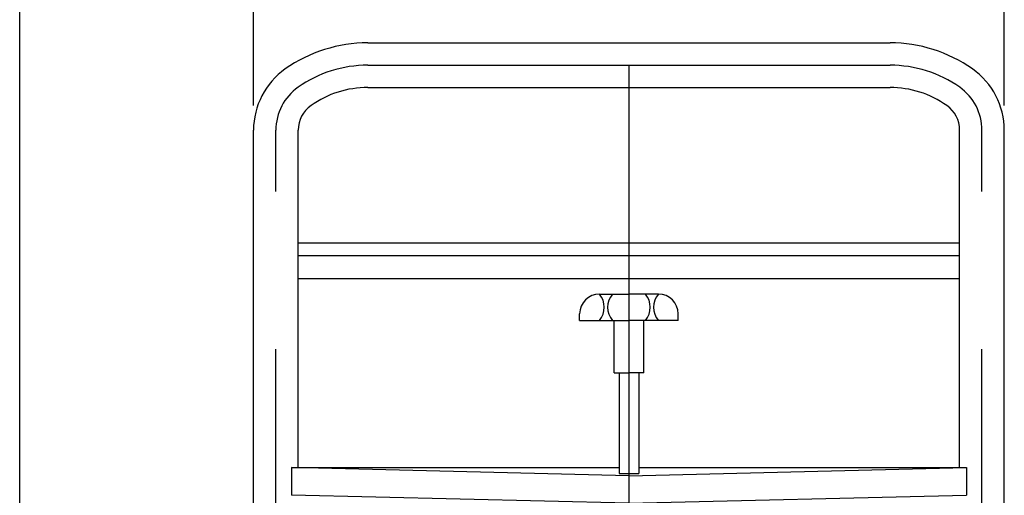
# Model space of a CAD drawing. Units: millimetres. Extents: x 22 to 354, y 10 to 247.
# Drawn here: x 22 to 62, y 97 to 116 of the extents above; entities that cross this region are included whole.
import ezdxf

# ---------------------------------------------------------------- set-up
doc = ezdxf.new("R2010")
doc.units = ezdxf.units.MM
doc.linetypes.add('CENTER', pattern=[51, 31.8, -6.4, 6.4, -6.4])
doc.styles.add('ED_VECTOR', font='MONOTXT.SHX', dxfattribs={"bigfont": 'BIGFONT.SHX'})
doc.dimstyles.new('EDDIMINFO', dxfattribs={"dimtxt": 3.5, "dimasz": 2, "dimexe": 0.5, "dimexo": 1, "dimgap": 0.3, "dimtad": 1, "dimdec": 1, "dimdsep": 46, "dimtxsty": 'ED_VECTOR', "dimblk1": 'EDTIP_ARROW_S', "dimblk2": 'EDTIP_ARROW_E', "dimsah": 1, "dimcen": 2.5, "dimdle": 4, "dimclrd": 7, "dimclre": 7, "dimclrt": 3, "dimadec": 1, "dimazin": 0, "dimtfac": 1, "dimtmove": 0, "dimatfit": 3, "dimldrblk": 'EDTIP_ARROW_S', "dimfxl": 1, "dimarcsym": 0})

# ---------------------------------------------------------------- blocks, each defined once
blk = doc.blocks.new('EDTIP_ARROW_S')
at = {"color": 0, "linetype": 'Continuous', "lineweight": -2}
for q in [(-0.965926, 0.258819), (-1, 0), (-0.965926, -0.258819)]:
    blk.add_line((0, 0), q, dxfattribs=at)
blk = doc.blocks.new('EDTIP_ARROW_E')
at = {"color": 0, "linetype": 'Continuous', "lineweight": -2}
for q in [(-0.965926, 0.258819), (-1, 0), (-0.965926, -0.258819)]:
    blk.add_line((0, 0), q, dxfattribs=at)
blk = doc.blocks.new('*D32')
at = {"color": 7, "linetype": 'Continuous', "lineweight": -3}
for p, q in [((31.528167, 112.763807), (31.528167, 121.599874)), ((62.008167, 112.763807), (62.008167, 121.599874)), ((31.528167, 120.599874), (62.008167, 120.599874))]:
    blk.add_line(p, q, dxfattribs=at)
at = {"color": 7, "linetype": 'Continuous', "lineweight": -3, "xscale": 2, "yscale": 2, "rotation": 180}
blk.add_blockref('EDTIP_ARROW_S', (31.528167, 120.599874), dxfattribs=at)
at = {"color": 7, "linetype": 'Continuous', "lineweight": -3, "xscale": 2, "yscale": 2}
blk.add_blockref('EDTIP_ARROW_E', (62.008167, 120.599874), dxfattribs=at)
at = {"color": 3, "linetype": 'Continuous', "lineweight": -3, "style": 'ED_VECTOR', "width": 0.8}
blk.add_text('457', height=3.5, dxfattribs=at).set_placement((42.568164, 120.89987))

msp = doc.modelspace()

# ---------------------------------------------------------------- linework, layer by layer
at = {"color": 7, "linetype": 'Continuous', "lineweight": -3}
msp.add_line((22.035465, 10.030256), (22.035465, 247.030256), dxfattribs=at)
at = {"color": 8, "linetype": 'Continuous', "lineweight": -3}
for p, q in [((36.168167, 115.310339), (57.368167, 115.310339)), ((36.168167, 113.497006), (57.368167, 113.497006)), ((31.528167, 74.736092), (31.528167, 111.763807)), ((33.3415, 98.070339), (33.3415, 111.763807)), ((60.194833, 98.070339), (60.194833, 111.763807)), ((62.008167, 74.736092), (62.008167, 111.763807)), ((33.368167, 107.194672), (60.168167, 107.194672)), ((60.168167, 106.665168), (33.368167, 106.665168)), ((33.368167, 105.737006), (60.168167, 105.737006)), ((45.568167, 105.106798), (46.768167, 105.106798)), ((47.968167, 105.106798), (46.768167, 105.106798)), ((44.768167, 104.040132), (44.768167, 104.306798)), ((44.768167, 104.040132), (46.768167, 104.040132)), ((46.168167, 101.906798), (46.168167, 104.040132)), ((48.768167, 104.040132), (46.768167, 104.040132)), ((47.368167, 101.906798), (47.368167, 104.040132)), ((48.768167, 104.040132), (48.768167, 104.306798)), ((46.168167, 101.906798), (46.768167, 101.906798)), ((46.368167, 101.906798), (46.368167, 97.825315)), ((47.368167, 101.906798), (46.768167, 101.906798)), ((47.168167, 101.906798), (47.168167, 97.825315)), ((46.768167, 97.721557), (33.068632, 98.070339)), ((33.068632, 98.070339), (46.368167, 98.070339)), ((33.068632, 98.070339), (33.068632, 96.937006)), ((46.768167, 97.721557), (60.467702, 98.070339)), ((47.168167, 98.070339), (60.467702, 98.070339)), ((60.467702, 98.070339), (60.467702, 96.937006)), ((46.368167, 97.825315), (47.168167, 97.825315)), ((46.768167, 97.722338), (46.768167, 96.617586)), ((46.768167, 96.617586), (33.068632, 96.937006)), ((46.768167, 96.617586), (60.467702, 96.937006))]:
    msp.add_line(p, q, dxfattribs=at)
at = {"color": 7, "linetype": 'CENTER', "lineweight": -3}
for p, q in [((36.168167, 114.403673), (57.368167, 114.403673)), ((46.768167, 114.403673), (46.768167, 57.569426)), ((32.434833, 71.069426), (32.434833, 111.763807)), ((61.1015, 71.069426), (61.1015, 111.763807))]:
    msp.add_line(p, q, dxfattribs=at)
at = {"color": 8, "linetype": 'Continuous', "lineweight": -3}
for centre, radius, start, end in [((36.168167, 109.490086), 5.820254, 90, 125.13375), ((57.368167, 109.490086), 5.820254, 54.86625, 90), ((34.568167, 111.763807), 3.04, 125.13375, 180), ((58.968167, 111.763807), 3.04, 0, 54.86625), ((36.168167, 109.490086), 4.00692, 90, 125.13375), ((57.368167, 109.490086), 4.00692, 54.86625, 90), ((34.568167, 111.763807), 1.226667, 125.13375, 180), ((58.968167, 111.763807), 1.226667, 0, 54.86625), ((45.568167, 104.306798), 0.8, 90, 180), ((44.957056, 104.573465), 0.811111, 318.88791, 41.11209), ((46.712611, 104.573465), 0.811111, 138.88791, 221.11209), ((46.823722, 104.573465), 0.811111, 318.88791, 41.11209), ((48.579278, 104.573465), 0.811111, 138.88791, 221.11209), ((47.968167, 104.306798), 0.8, 0, 90)]:
    msp.add_arc(centre, radius, start, end, dxfattribs=at)
at = {"color": 7, "linetype": 'CENTER', "lineweight": -3}
for centre, radius, start, end in [((36.168167, 109.490086), 4.913587, 90, 125.13375), ((57.368167, 109.490086), 4.913587, 54.86625, 90), ((34.568167, 111.763807), 2.133333, 125.13375, 180), ((58.968167, 111.763807), 2.133333, 0, 54.86625)]:
    msp.add_arc(centre, radius, start, end, dxfattribs=at)

# ---------------------------------------------------------------- dimensions: what is measured, and where the dimension line sits
at = {"lineweight": -3}
dim = msp.add_aligned_dim(p1=(31.528167, 112.697141), p2=(62.008167, 112.697141), distance=7.902733, dimstyle='EDDIMINFO', override={"dimblk1": 'EDTIP_ARROW_S', "dimblk2": 'EDTIP_ARROW_E', "dimsah": 1}, dxfattribs=at)
dim.commit()
dim.dimension.update_dxf_attribs({"geometry": '*D32', "text_midpoint": (46.768164, 120.89987)})

doc.saveas('drawing.dxf')
